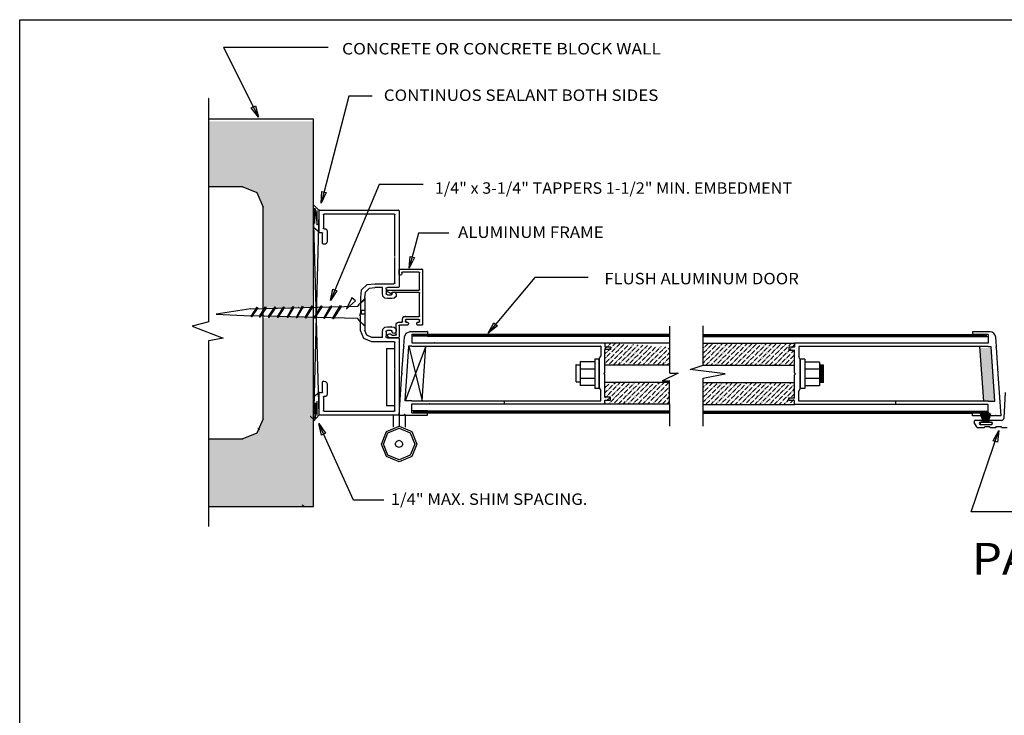
# Model space of a CAD drawing. Units: inches. Extents: x 8 to 271, y 3 to 178.
# Drawn here: x 8 to 132, y 90 to 178 of the extents above; entities that cross this region are included whole.
import ezdxf
from ezdxf.enums import TextEntityAlignment as Align

# ---------------------------------------------------------------- set-up
doc = ezdxf.new("R2010")
doc.units = ezdxf.units.IN
doc.header["$MEASUREMENT"] = 0
for name, color, linetype, true_color in [('1', 7, 'Continuous', 0xffffff), ('2', 7, 'Continuous', 0xffffff), ('3', 7, 'Continuous', 0xffffff)]:
    doc.layers.add(name, color=color, linetype=linetype, true_color=true_color)
pattern_1 = [(45, (0, 0), (-0.4787877, 0.1367965), [0.6045608, -0.1209122, 0.0241824, -0.1209122])]
pattern_2 = [(45, (0, 0), (-7.19036524673851, -7.190365246738506), [2542.178012588441]), (45, (-5.084356025176882, 1.129e-15), (-7.19036524673851, -7.190365246738506), [1.27108900629422, -11.43980105664798])]

msp = doc.modelspace()

# ---------------------------------------------------------------- hatches: boundary and pattern name
at = {"layer": '1', "linetype": 'Continuous', "ltscale": 0.398605}
h = msp.add_hatch(dxfattribs=at)
h.set_pattern_fill('DC_CONCRET', scale=3.188842, style=0, pattern_type=2)
h.set_pattern_definition(pattern_2)
h.paths.add_polyline_path([(38.78, 141.42), (38.78, 154.47), (38.01, 156.3), (36.22, 157.03), (31.95, 157.03), (31.95, 165.27), (45.13, 165.27), (44.95, 141.96), (44.81, 141.82), (42.53, 141.9), (42.39, 141.77), (41.39, 141.87), (41.24, 141.74), (40.98, 141.73), (39.1, 141.84), (38.97, 141.73)])
h = msp.add_hatch(dxfattribs=at)
h.set_pattern_fill('DC_CONCRET', scale=3.188842, style=0, pattern_type=2)
h.set_pattern_definition(pattern_2)
h.paths.add_polyline_path([(38.22, 126.51), (38.01, 126.02), (36.22, 125.28), (31.95, 125.28), (31.95, 116.78), (43.9, 116.78), (45.13, 116.78), (45.13, 140.58), (41.81, 140.7), (41.67, 140.67), (40.53, 140.7), (38.78, 140.44), (38.78, 127.81)])
at = {"layer": '1', "linetype": 'Continuous', "ltscale": 0.05498}
h = msp.add_hatch(dxfattribs=at)
h.set_pattern_fill('DC_ANSI36', scale=0.43984, style=0, pattern_type=2)
h.set_pattern_definition(pattern_1)
h.paths.add_polyline_path([(81.83, 134.61), (81.83, 136.88), (81.83, 137.08), (81.97, 137.38), (90.01, 136.84), (90.01, 134.61)])
h = msp.add_hatch(dxfattribs=at)
h.set_pattern_fill('DC_ANSI36', scale=0.43984, style=0, pattern_type=2)
h.set_pattern_definition(pattern_1)
h.paths.add_polyline_path([(94.2, 137.32), (105.71, 137.32), (105.71, 134.55), (94.2, 134.55)])
h = msp.add_hatch(dxfattribs=at)
h.set_pattern_fill('DC_ANSI31', scale=0.43984, style=0, pattern_type=2)
h.set_pattern_definition([(45, (0, 0), (-0.1709956063433653, -0.1709956063433652), [48.36486111939961])])
h.paths.add_polyline_path([(130.14, 136.71), (129.01, 136.71), (129.48, 130.02), (130.09, 130.02), (130.82, 130.02), (130.46, 136.71)])
h = msp.add_hatch(dxfattribs=at)
h.set_pattern_fill('DC_ANSI36', scale=0.43984, style=0, pattern_type=2)
h.set_pattern_definition(pattern_1)
h.paths.add_polyline_path([(81.83, 130.59), (81.83, 132.43), (88.77, 132.43), (89.62, 132.58), (89.95, 132.21), (89.98, 129.7), (81.83, 129.7)])
h.paths.add_polyline_path([(83.11, 130.55), (82.44, 130.55), (82.53, 130.36)])
h = msp.add_hatch(dxfattribs=at)
h.set_pattern_fill('DC_ANSI36', scale=0.43984, style=0, pattern_type=2)
h.set_pattern_definition(pattern_1)
h.paths.add_polyline_path([(105.38, 130.11), (104.99, 130.11), (104.99, 130.47)])
h.paths.add_polyline_path([(94.2, 129.62), (105.71, 129.62), (105.71, 132.38), (94.2, 132.38)])

# ---------------------------------------------------------------- linework, layer by layer
at = {"layer": '1', "color": 7, "linetype": 'Continuous', "ltscale": 0.65656}
msp.add_line((8.13, 178.06), (8.13, 178.06), dxfattribs=at)
at = {"layer": '1', "color": 7, "linetype": 'Continuous', "ltscale": 10.996006}
for p, q in [((31.95, 140.02), (29.83, 139.46)), ((57.08, 139.79), (57.05, 139.79)), ((58.14, 139.79), (58.11, 139.79))]:
    msp.add_line(p, q, dxfattribs=at)
at = {"layer": '1', "color": 7, "linetype": 'Continuous', "ltscale": 0.361206}
for p, q in [((94.2, 138.42), (128.1, 138.42)), ((94.2, 138.18), (128.1, 138.18)), ((128.1, 138.18), (130.09, 138.18)), ((94.2, 137.32), (105.71, 137.32)), ((94.2, 129.62), (105.71, 129.62)), ((94.2, 128.75), (128.1, 128.75)), ((94.2, 128.52), (128.1, 128.52)), ((128.1, 128.75), (130.09, 128.75))]:
    msp.add_line(p, q, dxfattribs=at)
at = {"layer": '1', "color": 7, "linetype": 'Continuous', "ltscale": 0.063864}
for p, q in [((130.32, 138.76), (128.1, 138.76)), ((128.1, 138.76), (128.1, 138.42)), ((130.09, 138.42), (128.1, 138.42)), ((129.93, 138.76), (129.93, 138.76)), ((130.09, 138.42), (130.09, 138.42)), ((130.09, 138.42), (130.09, 137.32)), ((130.99, 138.76), (130.99, 138.76)), ((130.99, 138.76), (130.99, 138.76)), ((130.99, 138.76), (130.99, 138.76)), ((130.99, 138.76), (130.99, 138.76)), ((105.71, 136.83), (104.99, 136.83)), ((104.99, 136.83), (104.99, 136.47)), ((104.99, 136.47), (105.71, 136.47)), ((127.25, 137.32), (105.71, 137.32)), ((105.71, 137.32), (105.71, 136.83)), ((106.23, 136.91), (106.23, 135.63)), ((130.09, 136.91), (106.23, 136.91)), ((130.09, 137.32), (127.25, 137.32)), ((129.01, 136.91), (129.48, 130.02)), ((130.09, 136.91), (130.09, 136.91)), ((130.09, 136.91), (130.45, 136.91)), ((130.46, 136.85), (130.45, 136.91)), ((130.92, 130.02), (130.46, 136.85)), ((130.46, 136.85), (130.46, 136.85)), ((106.43, 135.27), (106.23, 135.63)), ((106.43, 131.66), (106.43, 135.27)), ((94.2, 134.55), (105.71, 134.55)), ((106.43, 133.47), (106.43, 133.47)), ((94.2, 132.38), (105.71, 132.38)), ((106.43, 131.66), (106.23, 131.3)), ((104.99, 130.11), (104.99, 130.47)), ((104.99, 130.47), (105.71, 130.47)), ((106.23, 130.02), (106.23, 131.3)), ((105.71, 130.11), (104.99, 130.11)), ((105.71, 129.62), (105.71, 130.11)), ((127.85, 129.62), (105.71, 129.62)), ((130.09, 130.02), (106.23, 130.02)), ((118.42, 130.02), (118.42, 129.62)), ((130.09, 129.62), (127.85, 129.62)), ((130.09, 130.02), (130.09, 130.02)), ((130.09, 130.02), (130.92, 130.02)), ((130.09, 128.52), (130.09, 129.62)), ((130.92, 130.02), (130.92, 130.02)), ((130.92, 130.02), (130.92, 130.02)), ((130.09, 128.52), (128.1, 128.52)), ((128.1, 128.17), (128.1, 128.52)), ((131.05, 128.17), (131.05, 128.17)), ((131.71, 128.17), (131.71, 128.17))]:
    msp.add_line(p, q, dxfattribs=at)
at = {"layer": '1', "color": 7, "linetype": 'Continuous', "ltscale": 0.845189}
for p, q in [((130.46, 136.84), (130.46, 136.84)), ((131.07, 136.84), (131.07, 136.84)), ((131.12, 136.9), (131.12, 136.9)), ((131.13, 136.78), (131.13, 136.78)), ((105.71, 133.58), (105.71, 133.58)), ((105.71, 133.47), (105.71, 133.47)), ((105.71, 133.35), (105.71, 133.35)), ((105.82, 133.47), (105.82, 133.47)), ((131.3, 133.47), (131.3, 133.47)), ((131.35, 133.53), (131.35, 133.53)), ((131.35, 133.47), (131.35, 133.47)), ((131.36, 133.41), (131.36, 133.41))]:
    msp.add_line(p, q, dxfattribs=at)
at = {"layer": '1', "color": 7, "linetype": 'Continuous', "ltscale": 0.093432}
for p, q in [((106.99, 135.32), (106.43, 135.32)), ((106.43, 135.32), (106.43, 131.61)), ((106.99, 135.32), (106.99, 131.61)), ((108.84, 134.95), (106.99, 134.95)), ((108.84, 134.06), (106.99, 134.06)), ((108.84, 134.95), (108.84, 133.47)), ((109.34, 134.55), (108.84, 134.55)), ((108.84, 134.06), (108.84, 134.06)), ((109.34, 132.38), (109.34, 134.55)), ((108.84, 132.88), (106.99, 132.88)), ((108.84, 133.47), (108.84, 131.98)), ((106.99, 131.61), (106.43, 131.61)), ((108.84, 131.98), (106.99, 131.98)), ((109.34, 132.38), (108.84, 132.38))]:
    msp.add_line(p, q, dxfattribs=at)
at = {"layer": '1', "color": 7, "linetype": 'Continuous', "ltscale": 2.392217}
msp.add_line((127.58, 128.77), (127.58, 128.77), dxfattribs=at)
at = {"layer": '1', "color": 7, "linetype": 'Continuous', "ltscale": 0.65656}
msp.add_lwpolyline([(8.13, 2.9), (8.13, 178.06), (270.86, 178.06), (270.86, 2.9), (8.13, 2.9)], close=True, dxfattribs=at)
at = {"layer": '1', "color": 7, "linetype": 'Continuous', "ltscale": 0.193561}
for points in [[(46.96, 174.55), (33.81, 174.55), (38.19, 165.78)], [(52.52, 168.41), (49.59, 168.41), (46.09, 154.97)], [(58.95, 157.31), (53.39, 157.31), (47.26, 142.69)], [(62.16, 151.17), (58.36, 151.17), (57.19, 146.78)], [(79.7, 145.61), (72.98, 145.61), (67.13, 138.6)], [(53.98, 117.55), (50.18, 117.55), (45.79, 127.2)], [(136.12, 116.09), (127.93, 116.09), (131.44, 126.32)]]:
    msp.add_lwpolyline(points, dxfattribs=at)
at = {"layer": '1', "color": 7, "linetype": 'Continuous', "ltscale": 10.996006}
for points in [[(31.95, 140.02), (31.95, 168.13), (31.92, 168.13)], [(45.13, 165.54), (31.95, 165.54), (31.92, 165.54)], [(45.13, 116.78), (45.13, 165.54), (45.11, 165.54)], [(36.22, 157.03), (31.95, 157.03), (31.92, 157.03)], [(36.22, 157.03), (38.01, 156.3), (38.78, 154.47), (38.75, 154.47)], [(38.78, 127.81), (38.78, 154.47), (38.75, 154.47)], [(45.84, 154.03), (45.13, 154.74), (45.11, 154.74)], [(45.13, 151.29), (45.13, 154), (45.11, 154)], [(45.84, 128.31), (45.13, 153.8), (45.11, 153.8)], [(45.31, 152.38), (45.31, 154.32), (45.28, 154.32)], [(45.31, 154.32), (45.58, 152.21), (45.55, 152.21)], [(45.58, 152.21), (45.58, 154), (45.55, 154)], [(45.84, 151.29), (45.84, 154), (45.81, 154)], [(45.84, 154), (45.84, 154.06), (45.9, 154.09), (45.93, 154.09), (45.9, 154.09)], [(45.93, 154.09), (55.82, 154.09), (55.79, 154.09)], [(55.82, 154.09), (55.85, 154.09), (55.87, 154.06), (55.9, 154), (55.87, 154)], [(55.9, 154), (55.9, 144.41), (55.87, 144.41)], [(45.19, 127.58), (45.84, 153.74), (45.81, 153.74)], [(46.37, 153.5), (46.37, 151.82), (46.34, 151.82)], [(46.37, 153.5), (46.37, 153.53), (46.4, 153.56), (46.46, 153.59), (46.43, 153.59)], [(55.29, 153.59), (46.46, 153.59), (46.43, 153.59)], [(55.29, 153.59), (55.35, 153.56), (55.37, 153.53), (55.37, 153.5), (55.35, 153.5)], [(55.37, 148.23), (55.37, 153.5), (55.35, 153.5)], [(45.84, 151.32), (45.13, 151.88), (45.11, 151.88)], [(45.93, 151.24), (45.9, 151.24), (45.84, 151.26), (45.84, 151.29), (45.81, 151.29)], [(46.46, 151.74), (46.4, 151.74), (46.37, 151.76), (46.37, 151.82), (46.34, 151.82)], [(46.49, 151.74), (46.66, 151.74), (46.81, 151.59), (46.84, 151.38), (46.81, 151.38)], [(46.84, 151.38), (46.84, 150.23), (46.81, 150.23)], [(46.22, 151.24), (45.93, 151.24), (45.9, 151.24)], [(46.22, 151.24), (46.25, 151.21), (46.28, 151.18), (46.31, 151.15), (46.28, 151.15)], [(46.28, 149.88), (46.28, 151.15), (46.25, 151.15)], [(46.84, 150.23), (46.81, 149.97), (46.64, 149.79), (46.37, 149.79), (46.34, 149.79)], [(46.37, 149.79), (46.34, 149.79), (46.31, 149.82), (46.31, 149.88), (46.28, 149.88)], [(55.37, 144.91), (55.37, 148.12), (55.35, 148.12)], [(55.9, 146.09), (55.9, 146.56), (55.87, 146.56)], [(55.9, 146.56), (55.9, 146.59), (55.93, 146.64), (55.99, 146.64), (55.96, 146.64)], [(55.99, 146.64), (58.76, 146.64), (58.73, 146.64)], [(58.76, 146.64), (58.82, 146.64), (58.85, 146.59), (58.85, 146.56), (58.82, 146.56)], [(58.85, 146.56), (58.85, 139.7), (58.82, 139.7)], [(56.26, 146.09), (56.2, 145.94), (56.08, 145.91), (55.93, 145.94), (55.9, 146.09), (55.87, 146.09)], [(56.26, 146.17), (56.26, 146.09), (56.23, 146.09)], [(56.26, 146.17), (56.26, 146.23), (56.29, 146.26), (56.35, 146.26), (56.32, 146.26)], [(58.41, 146.26), (56.35, 146.26), (56.32, 146.26)], [(58.41, 146.26), (58.46, 146.26), (58.49, 146.23), (58.49, 146.17), (58.46, 146.17)], [(58.49, 144.08), (58.49, 146.17), (58.46, 146.17)], [(51.08, 143.05), (51.17, 144.03), (51.87, 144.73), (52.87, 144.82), (52.84, 144.82)], [(51.58, 143.05), (51.67, 143.76), (52.17, 144.26), (52.87, 144.32), (52.84, 144.32)], [(53.82, 144.32), (52.87, 144.32), (52.84, 144.32)], [(52.87, 144.82), (55.29, 144.82), (55.26, 144.82)], [(53.82, 143.61), (53.82, 144.32), (53.79, 144.32)], [(54.29, 144.14), (54.29, 143.58), (54.26, 143.58)], [(54.29, 144.14), (54.29, 144.23), (54.34, 144.32), (54.46, 144.32), (54.43, 144.32)], [(54.4, 143.88), (54.4, 143.91), (54.37, 143.91)], [(54.46, 143.79), (54.4, 143.82), (54.4, 143.88), (54.37, 143.88)], [(54.4, 143.91), (54.4, 143.97), (54.46, 144), (54.49, 144), (54.46, 144)], [(55.82, 144.32), (54.46, 144.32), (54.43, 144.32)], [(54.49, 144), (58.41, 144), (58.38, 144)], [(55.37, 144.91), (55.37, 144.88), (55.35, 144.85), (55.29, 144.85), (55.26, 144.85)], [(55.9, 144.41), (55.87, 144.35), (55.85, 144.32), (55.82, 144.32), (55.79, 144.32)], [(58.49, 144.08), (58.49, 144.06), (58.46, 144), (58.41, 144), (58.38, 144)], [(49.96, 143.03), (49.28, 141.67), (49.25, 141.67)], [(49.28, 141.67), (50.43, 142.67), (49.96, 143.03), (49.93, 143.03)], [(51.58, 142.94), (51.02, 142.38), (50.99, 142.38)], [(51.58, 142.85), (51.02, 142.29), (50.99, 142.29)], [(51.08, 141.17), (51.08, 143.05), (51.05, 143.05)], [(51.58, 143.05), (51.58, 138.94), (51.55, 138.94)], [(54.46, 142.97), (54.11, 143), (53.87, 143.26), (53.82, 143.61), (53.79, 143.61)], [(54.46, 143.41), (54.34, 143.44), (54.29, 143.5), (54.29, 143.58), (54.26, 143.58)], [(54.93, 143.53), (54.46, 143.79), (54.43, 143.79)], [(54.99, 142.97), (54.46, 142.97), (54.43, 142.97)], [(54.46, 143.41), (54.9, 143.41), (54.87, 143.41)], [(54.99, 143.5), (54.99, 143.47), (54.96, 143.41), (54.9, 143.41), (54.87, 143.41)], [(54.96, 143.56), (54.96, 143.53), (54.93, 143.53), (54.9, 143.53)], [(54.96, 143.61), (54.96, 143.56), (54.93, 143.56)], [(54.96, 143.61), (54.96, 143.67), (55.02, 143.7), (55.05, 143.7), (55.02, 143.7)], [(55.55, 143.5), (55.52, 143.2), (55.29, 143), (54.99, 142.97), (54.96, 142.97)], [(54.99, 143.5), (55.08, 143.7), (55.26, 143.79), (55.46, 143.7), (55.55, 143.5), (55.52, 143.5)], [(58.41, 143.7), (55.05, 143.7), (55.02, 143.7)], [(58.41, 143.7), (58.46, 143.7), (58.49, 143.67), (58.49, 143.61), (58.46, 143.61)], [(58.49, 140.79), (58.49, 143.61), (58.46, 143.61)], [(37.25, 141.64), (32.89, 140.99), (32.86, 140.99)], [(37.25, 141.64), (50.73, 141.97), (50.7, 141.97)], [(38.13, 141.79), (37.31, 140.64), (37.28, 140.64)], [(37.31, 140.79), (37.98, 141.82), (37.95, 141.82)], [(37.98, 141.82), (38.13, 141.79), (38.1, 141.79)], [(39.19, 141.82), (38.37, 140.61), (38.34, 140.61)], [(38.37, 140.76), (39.04, 141.85), (39.01, 141.85)], [(39.04, 141.85), (39.19, 141.82), (39.16, 141.82)], [(40.4, 141.85), (39.51, 140.58), (39.48, 140.58)], [(39.51, 140.76), (40.25, 141.88), (40.22, 141.88)], [(40.25, 141.88), (40.4, 141.85), (40.37, 141.85)], [(41.49, 141.85), (40.63, 140.55), (40.6, 140.55)], [(40.63, 140.73), (41.34, 141.88), (41.31, 141.88)], [(41.34, 141.88), (41.49, 141.85), (41.46, 141.85)], [(42.66, 141.88), (41.84, 140.55), (41.81, 140.55)], [(41.84, 140.7), (42.52, 141.91), (42.49, 141.91)], [(42.52, 141.91), (42.66, 141.88), (42.63, 141.88)], [(43.84, 141.91), (43.02, 140.52), (42.99, 140.52)], [(43.02, 140.67), (43.69, 141.94), (43.66, 141.94)], [(43.25, 141.79), (43.22, 141.82), (43.19, 141.82)], [(43.69, 141.94), (43.84, 141.91), (43.81, 141.91)], [(45.05, 141.94), (44.13, 140.49), (44.1, 140.49)], [(44.13, 140.64), (44.9, 141.97), (44.87, 141.97)], [(44.9, 141.97), (45.05, 141.94), (45.02, 141.94)], [(46.22, 141.94), (45.25, 140.47), (45.22, 140.47)], [(45.25, 140.61), (46.08, 141.97), (46.05, 141.97)], [(46.08, 141.97), (46.22, 141.94), (46.19, 141.94)], [(47.43, 141.97), (46.46, 140.44), (46.43, 140.44)], [(46.46, 140.58), (47.28, 142), (47.25, 142)], [(47.28, 142), (47.43, 141.97), (47.4, 141.97)], [(48.64, 142), (47.61, 140.41), (47.58, 140.41)], [(47.61, 140.55), (48.49, 142.02), (48.46, 142.02)], [(48.49, 142.02), (48.64, 142), (48.61, 142)], [(51.02, 142.38), (50.73, 142.08), (50.7, 142.08)], [(50.84, 142.14), (50.73, 141.97), (50.7, 141.97)], [(51.58, 141.44), (51.17, 141.44), (51.14, 141.44)], [(51.17, 140.99), (51.17, 141.44), (51.14, 141.44)], [(32.89, 140.99), (37.25, 140.79), (37.22, 140.79)], [(50.73, 140.44), (37.25, 140.79), (37.22, 140.79)], [(37.31, 140.64), (37.31, 140.79), (37.28, 140.79)], [(38.37, 140.61), (38.37, 140.76), (38.34, 140.76)], [(39.51, 140.58), (39.51, 140.76), (39.48, 140.76)], [(40.63, 140.55), (40.63, 140.73), (40.6, 140.73)], [(41.84, 140.55), (41.84, 140.7), (41.81, 140.7)], [(43.02, 140.52), (43.02, 140.67), (42.99, 140.67)], [(44.13, 140.49), (44.13, 140.64), (44.1, 140.64)], [(45.25, 140.47), (45.25, 140.61), (45.22, 140.61)], [(46.46, 140.44), (46.46, 140.58), (46.43, 140.58)], [(47.61, 140.41), (47.61, 140.55), (47.58, 140.55)], [(50.84, 140.29), (50.73, 140.44), (50.7, 140.44)], [(51.02, 140.05), (50.73, 140.35), (50.7, 140.35)], [(51.02, 140.08), (50.84, 140.29), (50.81, 140.29)], [(51.05, 140.79), (50.96, 140.88), (50.93, 140.88)], [(51.08, 140.97), (50.99, 141.08), (50.96, 141.08)], [(50.96, 140.88), (51.05, 140.97), (51.02, 140.97)], [(50.99, 141.08), (51.08, 141.17), (51.05, 141.17)], [(51.05, 138.94), (51.05, 140.79), (51.02, 140.79)], [(51.58, 140.99), (51.17, 140.99), (51.14, 140.99)], [(56.35, 140.05), (56.35, 140.32), (56.32, 140.32)], [(56.35, 140.32), (56.38, 140.52), (56.52, 140.67), (56.7, 140.7), (56.67, 140.7)], [(56.7, 140.23), (56.7, 140.05), (56.67, 140.05)], [(56.7, 140.7), (58.41, 140.7), (58.38, 140.7)], [(56.7, 140.23), (56.73, 140.29), (56.76, 140.32), (56.79, 140.32), (56.76, 140.32)], [(58.41, 140.32), (56.79, 140.32), (56.76, 140.32)], [(58.49, 140.79), (58.49, 140.73), (58.46, 140.7), (58.41, 140.7), (58.38, 140.7)], [(58.41, 140.32), (58.46, 140.32), (58.49, 140.29), (58.49, 140.23), (58.46, 140.23)], [(58.49, 140.05), (58.49, 140.23), (58.46, 140.23)], [(29.83, 139.46), (33.75, 137.96), (33.72, 137.96)], [(51.58, 139.52), (51.02, 140.08), (50.99, 140.08)], [(51.58, 139.49), (51.02, 140.05), (50.99, 140.05)], [(52.46, 137.49), (51.46, 137.93), (51.05, 138.94), (51.02, 138.94)], [(52.46, 138.05), (51.84, 138.32), (51.58, 138.94), (51.55, 138.94)], [(53.82, 138.73), (53.87, 139.08), (54.11, 139.35), (54.46, 139.38), (54.43, 139.38)], [(54.29, 138.76), (54.29, 138.85), (54.34, 138.91), (54.46, 138.94), (54.43, 138.94)], [(54.9, 138.94), (54.46, 138.94), (54.43, 138.94)], [(54.46, 139.38), (54.99, 139.38), (54.96, 139.38)], [(54.9, 138.94), (54.96, 138.91), (54.99, 138.88), (54.99, 138.85), (54.96, 138.85)], [(54.99, 139.38), (55.29, 139.35), (55.52, 139.14), (55.55, 138.82), (55.52, 138.82)], [(55.52, 138.41), (55.52, 139.61), (55.49, 139.61)], [(55.52, 139.61), (55.55, 139.82), (55.7, 139.94), (55.9, 139.97), (55.87, 139.97)], [(55.9, 139.52), (55.9, 138.11), (55.87, 138.11)], [(55.9, 139.97), (56.26, 139.97), (56.23, 139.97)], [(55.9, 139.52), (55.9, 139.55), (55.93, 139.58), (55.99, 139.61), (55.96, 139.61)], [(56.88, 139.61), (55.99, 139.61), (55.96, 139.61)], [(56.35, 140.05), (56.35, 139.99), (56.32, 139.97), (56.26, 139.97), (56.23, 139.97)], [(56.79, 139.97), (56.76, 139.97), (56.73, 139.99), (56.7, 140.05), (56.67, 140.05)], [(56.79, 139.97), (56.88, 139.97), (56.85, 139.97)], [(57.08, 139.79), (57.05, 139.67), (56.99, 139.61), (56.88, 139.61), (56.85, 139.61)], [(56.88, 139.97), (56.99, 139.97), (57.05, 139.88), (57.08, 139.79), (57.05, 139.79)], [(58.32, 139.61), (58.2, 139.61), (58.14, 139.67), (58.14, 139.79), (58.11, 139.79)], [(58.14, 139.79), (58.14, 139.88), (58.2, 139.97), (58.32, 139.97), (58.29, 139.97)], [(58.76, 139.61), (58.32, 139.61), (58.29, 139.61)], [(58.32, 139.97), (58.41, 139.97), (58.38, 139.97)], [(58.49, 140.05), (58.49, 139.99), (58.46, 139.97), (58.41, 139.97), (58.38, 139.97)], [(58.85, 139.7), (58.85, 139.64), (58.82, 139.61), (58.76, 139.61), (58.73, 139.61)], [(90.01, 133.55), (90.01, 139.46), (89.98, 139.46)], [(94.2, 126.87), (94.2, 132.92), (96.95, 133.47), (92.55, 134.02), (94.2, 134.57), (94.2, 139.52)], [(33.75, 137.96), (31.95, 137.61), (31.92, 137.61)], [(53.82, 138.05), (52.46, 138.05), (52.43, 138.05)], [(53.82, 138.05), (53.82, 138.73), (53.79, 138.73)], [(54.29, 138.76), (54.29, 138.2), (54.26, 138.2)], [(54.46, 138.02), (54.34, 138.02), (54.29, 138.11), (54.29, 138.2), (54.26, 138.2)], [(54.76, 138.02), (54.58, 138.08), (54.46, 138.23), (54.49, 138.41), (54.64, 138.49), (54.82, 138.49), (54.96, 138.38), (54.93, 138.38)], [(54.46, 138.02), (55.82, 138.02), (55.79, 138.02)], [(55.82, 138.02), (54.76, 138.02), (54.73, 138.02)], [(55.02, 138.32), (54.96, 138.32), (54.96, 138.38), (54.93, 138.38)], [(55.55, 138.82), (55.46, 138.64), (55.26, 138.55), (55.08, 138.64), (54.99, 138.85), (54.96, 138.85)], [(55.02, 138.32), (55.43, 138.32), (55.4, 138.32)], [(55.52, 138.41), (55.52, 138.35), (55.49, 138.32), (55.43, 138.32), (55.4, 138.32)], [(55.9, 138.11), (55.87, 138.05), (55.85, 138.02), (55.82, 138.02), (55.79, 138.02)], [(55.82, 138.02), (55.85, 138.02), (55.87, 137.99), (55.9, 137.93), (55.87, 137.93)], [(55.9, 137.93), (55.9, 128.25), (55.87, 128.25)], [(56.49, 136.96), (56.58, 138.14), (56.55, 138.14)], [(56.58, 138.14), (56.79, 138.61), (57.29, 138.82), (57.26, 138.82)], [(57.29, 138.82), (59.49, 138.82), (59.46, 138.82)], [(57.52, 138.46), (57.52, 137.38), (57.49, 137.38)], [(59.49, 138.23), (57.52, 138.23), (57.49, 138.23)], [(57.52, 138.46), (59.49, 138.46), (59.46, 138.46)], [(57.67, 138.35), (90.01, 138.35), (89.98, 138.35)], [(59.49, 138.82), (59.49, 138.46), (59.46, 138.46)], [(59.49, 138.46), (90.01, 138.46), (89.98, 138.46)], [(59.49, 138.23), (90.01, 138.23), (89.98, 138.23)], [(31.95, 114.25), (31.95, 137.61), (31.92, 137.61)], [(55.29, 137.49), (52.46, 137.49), (52.43, 137.49)], [(54.32, 136.67), (54.32, 129.49), (54.29, 129.49)], [(54.32, 136.67), (55.37, 136.67), (55.35, 136.67)], [(55.29, 137.49), (55.35, 137.49), (55.37, 137.46), (55.37, 137.4), (55.35, 137.4)], [(55.37, 134.23), (55.37, 137.4), (55.35, 137.4)], [(56.26, 133.58), (56.49, 136.85), (56.46, 136.85)], [(56.55, 136.9), (56.49, 136.96), (56.46, 136.96)], [(56.49, 136.85), (56.55, 136.9), (56.52, 136.9)], [(59.29, 136.96), (56.67, 130.08), (56.64, 130.08)], [(56.67, 130.08), (57.14, 136.9), (57.11, 136.9)], [(57.52, 136.96), (57.14, 136.96), (57.11, 136.96)], [(57.14, 136.9), (57.14, 136.96), (57.11, 136.96)], [(57.14, 136.96), (58.82, 130.08), (58.79, 130.08)], [(57.52, 137.38), (60.35, 137.38), (60.32, 137.38)], [(57.52, 136.96), (81.3, 136.96), (81.27, 136.96)], [(58.82, 130.08), (59.29, 136.96), (59.26, 136.96)], [(60.35, 137.38), (81.83, 137.38), (81.8, 137.38)], [(81.3, 136.96), (81.3, 135.7), (81.27, 135.7)], [(81.83, 137.38), (81.83, 136.88), (81.8, 136.88)], [(81.83, 133.64), (81.83, 136.52), (81.8, 136.52)], [(82.53, 136.52), (81.83, 136.52), (81.8, 136.52)], [(81.83, 137.38), (90.01, 137.38), (89.98, 137.38)], [(81.83, 136.88), (82.53, 136.88), (82.51, 136.88)], [(82.53, 136.88), (82.53, 136.52), (82.51, 136.52)], [(80.56, 135.37), (80.56, 131.67), (80.53, 131.67)], [(80.56, 135.37), (81.09, 135.37), (81.06, 135.37)], [(81.09, 135.37), (81.09, 131.67), (81.06, 131.67)], [(81.09, 131.73), (81.09, 135.35), (81.06, 135.35)], [(81.09, 135.35), (81.3, 135.7), (81.27, 135.7)], [(55.43, 134.17), (55.37, 134.23), (55.35, 134.23)], [(55.37, 128.84), (55.37, 134.11), (55.35, 134.11)], [(55.37, 134.11), (55.43, 134.17), (55.4, 134.17)], [(78.21, 132.46), (78.21, 134.61), (78.18, 134.61)], [(78.21, 134.61), (78.71, 134.61), (78.68, 134.61)], [(78.71, 135.02), (78.71, 133.52), (78.68, 133.52)], [(78.71, 135.02), (80.56, 135.02), (80.53, 135.02)], [(78.71, 134.11), (80.56, 134.11), (80.53, 134.11)], [(81.83, 134.61), (90.01, 134.61), (89.98, 134.61)], [(55.9, 128.25), (56.26, 133.46), (56.23, 133.46)], [(56.32, 133.52), (56.26, 133.58), (56.23, 133.58)], [(56.26, 133.46), (56.32, 133.52), (56.29, 133.52)], [(78.71, 133.52), (78.71, 132.05), (78.68, 132.05)], [(78.71, 132.93), (80.56, 132.93), (80.53, 132.93)], [(81.83, 133.4), (81.71, 133.52), (81.68, 133.52)], [(81.71, 133.52), (81.83, 133.64), (81.8, 133.64)], [(81.83, 130.55), (81.83, 133.4), (81.8, 133.4)], [(91.04, 133.55), (89.07, 132.58), (89.04, 132.58)], [(90.01, 133.55), (91.04, 133.55), (91.01, 133.55)], [(46.28, 131.2), (46.28, 132.46), (46.25, 132.46)], [(46.28, 132.46), (46.31, 132.52), (46.34, 132.55), (46.37, 132.55), (46.34, 132.55)], [(46.37, 132.55), (46.64, 132.52), (46.81, 132.34), (46.84, 132.11), (46.81, 132.11)], [(46.84, 132.11), (46.84, 130.96), (46.81, 130.96)], [(78.21, 132.46), (78.71, 132.46), (78.68, 132.46)], [(78.71, 132.05), (80.56, 132.05), (80.53, 132.05)], [(80.56, 131.67), (81.09, 131.67), (81.06, 131.67)], [(81.09, 131.73), (81.3, 131.37), (81.27, 131.37)], [(81.83, 132.43), (89.95, 132.43), (89.92, 132.43)], [(89.07, 132.58), (89.95, 132.58), (89.92, 132.58)], [(90.01, 126.87), (89.95, 132.58), (89.92, 132.58)], [(45.84, 131.11), (45.13, 130.55), (45.11, 130.55)], [(45.84, 128.34), (45.84, 131.02), (45.81, 131.02)], [(45.84, 131.02), (45.84, 131.08), (45.9, 131.11), (45.93, 131.11), (45.9, 131.11)], [(45.93, 131.11), (46.22, 131.11), (46.19, 131.11)], [(46.28, 131.2), (46.28, 131.17), (46.25, 131.11), (46.22, 131.11), (46.19, 131.11)], [(46.37, 130.52), (46.37, 128.84), (46.34, 128.84)], [(46.37, 130.52), (46.37, 130.55), (46.4, 130.61), (46.46, 130.61), (46.43, 130.61)], [(46.49, 130.61), (46.46, 130.61), (46.43, 130.61)], [(46.84, 130.96), (46.81, 130.75), (46.66, 130.61), (46.49, 130.61), (46.46, 130.61)], [(81.3, 130.08), (81.3, 131.37), (81.27, 131.37)], [(82.53, 130.55), (81.83, 130.55), (81.8, 130.55)], [(82.53, 130.17), (82.53, 130.55), (82.51, 130.55)], [(45.34, 129.84), (45.34, 127.9), (45.31, 127.9)], [(45.34, 127.9), (45.61, 130.02), (45.58, 130.02)], [(45.55, 130.02), (45.55, 128.25), (45.52, 128.25)], [(54.32, 129.49), (55.37, 129.49), (55.35, 129.49)], [(57.52, 130.08), (56.67, 130.08), (56.64, 130.08)], [(57.52, 128.58), (57.52, 129.7), (57.49, 129.7)], [(57.52, 130.08), (81.3, 130.08), (81.27, 130.08)], [(57.52, 129.7), (59.76, 129.7), (59.73, 129.7)], [(59.76, 129.7), (81.83, 129.7), (81.8, 129.7)], [(69.15, 130.08), (69.15, 129.7), (69.12, 129.7)], [(81.83, 129.7), (81.83, 130.17), (81.8, 130.17)], [(81.83, 130.17), (82.53, 130.17), (82.51, 130.17)], [(81.83, 129.7), (89.98, 129.7), (89.95, 129.7)], [(38.78, 127.81), (38.01, 126.02), (36.22, 125.28), (36.19, 125.28)], [(45.02, 127.84), (44.75, 128.11), (44.72, 128.11)], [(45.84, 128.31), (45.13, 127.52), (45.11, 127.52)], [(45.93, 128.25), (45.9, 128.25), (45.84, 128.28), (45.84, 128.34), (45.81, 128.34)], [(55.9, 128.25), (45.93, 128.25), (45.9, 128.25)], [(46.46, 128.75), (46.4, 128.75), (46.37, 128.81), (46.37, 128.84), (46.34, 128.84)], [(46.46, 128.75), (55.29, 128.75), (55.26, 128.75)], [(55.14, 128.22), (55.14, 126.78), (55.11, 126.78)], [(55.37, 128.84), (55.37, 128.81), (55.35, 128.75), (55.29, 128.75), (55.26, 128.75)], [(55.9, 128.22), (55.9, 126.9), (55.87, 126.9)], [(55.9, 128.25), (56.55, 128.25), (56.52, 128.25)], [(56.55, 128.25), (56.61, 128.34), (56.58, 128.34)], [(56.61, 128.34), (56.7, 128.25), (56.67, 128.25)], [(56.7, 126.75), (56.7, 128.25), (56.67, 128.25)], [(56.7, 128.25), (59.49, 128.25), (59.46, 128.25)], [(59.49, 128.81), (57.52, 128.81), (57.49, 128.81)], [(57.52, 128.58), (59.49, 128.58), (59.46, 128.58)], [(57.67, 128.72), (89.98, 128.72), (89.95, 128.72)], [(59.49, 128.25), (59.49, 128.58), (59.46, 128.58)], [(59.49, 128.81), (89.98, 128.81), (89.95, 128.81)], [(59.49, 128.58), (89.98, 128.58), (89.95, 128.58)], [(38.34, 126.4), (38.16, 126.58), (38.13, 126.58)], [(53.67, 124.63), (54.32, 126.22), (55.9, 126.9), (57.49, 126.22), (58.14, 124.63), (57.49, 123.05), (55.9, 122.4), (54.32, 123.05), (53.67, 124.63), (53.64, 124.63)], [(53.93, 124.63), (54.49, 126.05), (55.9, 126.64), (57.29, 126.05), (57.88, 124.63), (57.29, 123.25), (55.9, 122.66), (54.49, 123.25), (53.93, 124.63), (53.9, 124.63)], [(31.92, 125.28), (36.22, 125.28), (36.19, 125.28)], [(55.43, 124.63), (55.58, 124.96), (55.9, 125.1), (56.23, 124.96), (56.38, 124.63), (56.23, 124.31), (55.9, 124.19), (55.58, 124.31), (55.43, 124.63), (55.4, 124.63)], [(31.95, 116.78), (45.13, 116.78), (45.11, 116.78)], [(43.9, 116.78), (43.72, 116.92), (43.69, 116.92)]]:
    msp.add_lwpolyline(points, dxfattribs=at)
at = {"layer": '1', "color": 7, "linetype": 'Continuous', "ltscale": 0.193561}
for points in [[(37.81, 167.2), (38.19, 165.78), (37.29, 166.94), (37.81, 167.2)], [(46.73, 156.29), (46.09, 154.97), (46.17, 156.44), (46.73, 156.29)], [(57.84, 148.1), (57.19, 146.78), (57.29, 148.25), (57.84, 148.1)], [(48.08, 143.91), (47.26, 142.69), (47.55, 144.13), (48.08, 143.91)], [(68.28, 139.52), (67.13, 138.6), (67.83, 139.89), (68.28, 139.52)], [(46.13, 125.77), (45.79, 127.2), (46.65, 126.01), (46.13, 125.77)], [(130.7, 125.05), (131.44, 126.32), (131.25, 124.86), (130.7, 125.05)]]:
    msp.add_lwpolyline(points, close=True, dxfattribs=at)
at = {"layer": '1', "color": 7, "linetype": 'Continuous', "ltscale": 10.996006}
msp.add_lwpolyline([(46.46, 151.74), (46.49, 151.74), (46.46, 151.74)], close=True, dxfattribs=at)
at = {"layer": '1', "color": 7, "linetype": 'Continuous', "ltscale": 0.845189}
for points in [[(131.71, 128.17), (131.36, 133.41), (131.3, 133.47), (131.35, 133.53), (131.13, 136.78), (131.07, 136.84), (131.12, 136.9), (131.04, 138.09)], [(105.71, 130.47), (105.71, 133.35), (105.82, 133.47), (105.71, 133.58), (105.71, 136.47)]]:
    msp.add_lwpolyline(points, dxfattribs=at)
at = {"layer": '1', "color": 7, "linetype": 'Continuous', "ltscale": 0.404531}
msp.add_lwpolyline([(131.71, 128.17), (131.05, 128.17), (130.99, 128.26), (130.91, 128.17), (128.1, 128.17)], dxfattribs=at)
at = {"layer": '1', "color": 7, "linetype": 'Continuous', "ltscale": 0.063864}
msp.add_arc((130.32, 138.04), 0.722, 3.9019, 90, dxfattribs=at)
at = {"layer": '2', "color": 1, "linetype": 'Continuous', "ltscale": 4.324444}
for p, q in [((132.09, 127.94, -0.01), (132.26, 131.12, -0.01)), ((128.71, 126.71, -0.01), (128.34, 127.35, -0.01)), ((128.49, 127.62, -0.01), (129.18, 127.62, -0.01)), ((128.71, 126.71, -0.01), (129.61, 126.71, -0.01)), ((129.09, 127.39, -0.01), (129.18, 127.39, -0.01)), ((129.09, 127.1, -0.01), (130.48, 127.1, -0.01)), ((129.61, 126.71, -0.01), (129.68, 126.83, -0.01)), ((129.68, 126.83, -0.01), (130.27, 126.83, -0.01)), ((130.33, 126.71, -0.01), (130.27, 126.83, -0.01)), ((130.33, 126.71, -0.01), (131.05, 126.71, -0.01)), ((130.39, 127.62, -0.01), (131.75, 127.62, -0.01)), ((130.39, 127.39, -0.01), (130.48, 127.39, -0.01)), ((131.05, 126.71, -0.01), (131.12, 126.83, -0.01)), ((131.12, 126.83, -0.01), (131.71, 126.83, -0.01)), ((131.77, 126.71, -0.01), (131.71, 126.83, -0.01)), ((131.77, 126.71, -0.01), (132.49, 126.71, -0.01))]:
    msp.add_line(p, q, dxfattribs=at)
at = {"layer": '2', "color": 1, "linetype": 'Continuous', "ltscale": 6.046902}
for p, q in [((129.42, 127.59, -0.01), (129.14, 128.47, -0.01)), ((129.51, 127.59, -0.01), (129.29, 128.55, -0.01)), ((129.6, 127.59, -0.01), (129.44, 128.61, -0.01)), ((129.7, 127.59, -0.01), (129.61, 128.67, -0.01)), ((129.79, 127.36, -0.01), (129.79, 128.72, -0.01)), ((129.88, 127.59, -0.01), (129.97, 128.67, -0.01)), ((129.97, 127.59, -0.01), (130.14, 128.61, -0.01)), ((130.07, 127.59, -0.01), (130.29, 128.55, -0.01)), ((130.16, 127.6, -0.01), (130.44, 128.47, -0.01)), ((129.07, 127.36, -0.01), (129.07, 127.1, -0.01)), ((130.56, 127.36, -0.01), (129.07, 127.36, -0.01)), ((129.07, 127.1, -0.01), (130.56, 127.1, -0.01)), ((129.42, 127.59, -0.01), (129.42, 127.36, -0.01)), ((129.51, 127.59, -0.01), (129.51, 127.36, -0.01)), ((129.6, 127.59, -0.01), (129.6, 127.36, -0.01)), ((129.7, 127.59, -0.01), (129.7, 127.36, -0.01)), ((129.88, 127.59, -0.01), (129.88, 127.36, -0.01)), ((129.97, 127.59, -0.01), (129.97, 127.36, -0.01)), ((130.07, 127.59, -0.01), (130.07, 127.36, -0.01)), ((130.16, 127.36, -0.01), (130.16, 127.6, -0.01)), ((130.56, 127.36, -0.01), (130.56, 127.1, -0.01))]:
    msp.add_line(p, q, dxfattribs=at)
at = {"layer": '2', "color": 7, "linetype": 'Continuous', "ltscale": 0.063864}
msp.add_lwpolyline([(108.91, 133.32), (109.28, 133.32), (108.91, 133.26), (109.28, 133.26), (108.91, 133.38), (109.28, 133.38), (108.91, 133.2), (109.28, 133.2), (108.91, 133.44), (109.28, 133.44), (108.91, 133.14), (109.28, 133.14), (108.91, 133.5), (109.28, 133.5), (108.91, 133.07), (109.28, 133.07), (108.91, 133.56), (109.28, 133.56), (108.91, 133.01), (109.28, 133.01), (108.91, 133.62), (109.28, 133.62), (108.91, 132.95), (109.28, 132.95), (108.91, 133.68), (109.28, 133.68), (108.91, 132.89), (109.28, 132.89), (108.91, 133.74), (109.28, 133.74), (108.91, 132.83), (109.28, 132.83), (108.91, 133.8), (109.28, 133.8), (108.91, 132.77), (109.28, 132.77), (108.91, 133.87), (109.28, 133.87), (108.91, 132.71), (109.28, 132.71), (108.91, 133.93), (109.28, 133.93), (108.91, 132.65), (109.28, 132.65), (108.91, 133.99), (109.28, 133.99), (108.91, 132.59), (109.28, 132.59), (108.91, 134.05), (109.28, 134.05), (108.91, 132.53), (109.28, 132.53), (108.91, 134.11), (109.28, 134.11), (108.91, 132.47), (109.28, 132.47), (108.91, 134.17), (109.28, 134.17), (108.91, 134.23), (109.28, 134.23), (108.91, 134.29), (109.28, 134.29), (108.91, 134.35), (109.28, 134.35), (108.91, 134.41), (109.28, 134.41), (108.91, 134.47), (109.28, 134.47)], dxfattribs=at)
at = {"layer": '2', "color": 1, "linetype": 'Continuous', "ltscale": 4.324444}
for centre, radius, start, end in [((131.75, 127.96, -0.01), 0.346, 270, 357), ((128.49, 127.44, -0.01), 0.179, 90, 210.0193), ((129.09, 127.24, -0.01), 0.144, 90, 270), ((129.18, 127.5, -0.01), 0.115, 270, 90), ((130.39, 127.5, -0.01), 0.115, 90, 270), ((130.48, 127.24, -0.01), 0.144, 270, 90)]:
    msp.add_arc(centre, radius, start, end, dxfattribs=at)
at = {"layer": '3', "color": 7, "linetype": 'Continuous', "ltscale": 0.063864}
for p, q in [((94.2, 138.28), (129.92, 138.28)), ((94.2, 128.66), (129.92, 128.66))]:
    msp.add_line(p, q, dxfattribs=at)

# ---------------------------------------------------------------- texts
at = {"layer": '1', "color": 7, "linetype": 'Continuous'}
for s, height, width, p, p2 in [('CONCRETE OR CONCRETE BLOCK WALL', 1.4415, 0.934565, (48.72, 173.68), (88.87, 173.68)), ('CONTINUOS SEALANT BOTH SIDES', 1.4415, 0.943051, (53.98, 167.83), (88.55, 167.83)), ('1/4" x 3-1/4" TAPPERS 1-1/2" MIN. EMBEDMENT', 1.4415, 0.76845, (60.41, 156.14), (105.4, 156.14)), ('ALUMINUM FRAME', 1.4415, 0.968196, (63.33, 150.58), (81.67, 150.58)), ('FLUSH ALUMINUM DOOR', 1.4415, 0.936623, (81.75, 144.74), (106.24, 144.74)), ('1/4" MAX. SHIM SPACING.', 1.4415, 0.851043, (54.86, 116.97), (79.62, 116.97)), ('PAIR', 4, 1.053159, (128.02, 108.19), (141.06, 108.19))]:
    msp.add_text(s, height=height, dxfattribs=dict(at, width=width)).set_placement(p, p2, align=Align.FIT)

doc.saveas('drawing.dxf')
